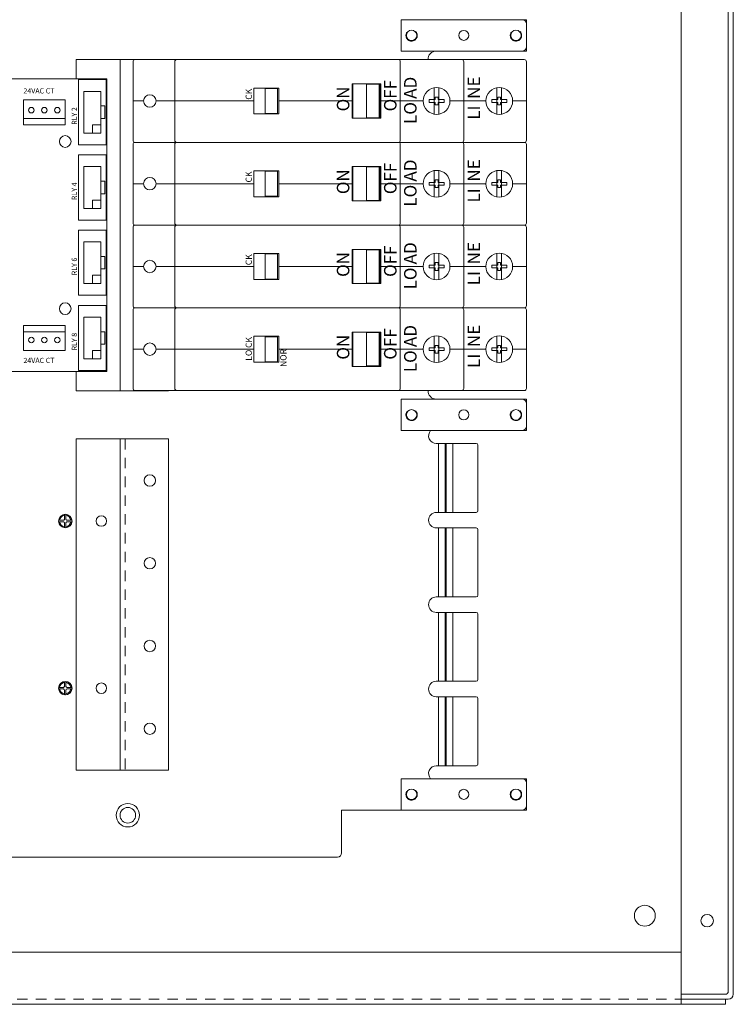
# Model space of a CAD drawing. Units: inches. Extents: x 483 to 644, y 12 to 117.
# Drawn here: x 550 to 558, y 60 to 71 of the extents above; entities that cross this region are included whole.
import ezdxf

# ---------------------------------------------------------------- set-up
doc = ezdxf.new("R2010")
doc.units = ezdxf.units.IN
doc.header["$MEASUREMENT"] = 0
doc.linetypes.add('HIDDEN', pattern=[0.375, 0.25, -0.125])
doc.linetypes.add('HIDDEN2', pattern=[0.1875, 0.125, -0.0625])
for name, color, linetype in [('Backplate', 5, 'Continuous'), ('Enclosure', 6, 'Continuous'), ('Fishpaper Bracket', 6, 'Continuous'), ('L1', 1, 'Continuous'), ('Product', 7, 'Continuous'), ('Relay Bracket', 3, 'Continuous')]:
    doc.layers.add(name, color=color, linetype=linetype)

msp = doc.modelspace()

# ---------------------------------------------------------------- linework, layer by layer
at = {"color": 0, "lineweight": 5}
for p, q in [((550.8971, 70.744), (545.8971, 70.744)), ((550.8871, 70.734), (550.5571, 70.734)), ((550.5571, 70.734), (550.5571, 69.954)), ((550.8871, 69.954), (550.8871, 70.734)), ((550.8971, 70.744), (550.8971, 67.244)), ((550.6221, 70.594), (550.6221, 70.094)), ((550.6221, 70.594), (550.6221, 70.094)), ((550.8221, 70.594), (550.6221, 70.594)), ((550.8221, 70.594), (550.6221, 70.594)), ((550.6221, 70.594), (550.7221, 70.594)), ((550.8221, 70.594), (550.8221, 70.094)), ((550.8221, 70.594), (550.8221, 70.094)), ((549.8981, 70.494), (550.3971, 70.494)), ((549.8981, 70.194), (549.8981, 70.494)), ((550.3971, 70.494), (550.3971, 70.194)), ((550.8221, 70.419), (550.8721, 70.419)), ((550.8721, 70.269), (550.8721, 70.419)), ((550.3971, 70.269), (549.8981, 70.269)), ((550.8721, 70.269), (550.8221, 70.269)), ((550.3971, 70.194), (549.8981, 70.194)), ((550.8221, 70.094), (550.6221, 70.094)), ((550.8221, 70.094), (550.6221, 70.094)), ((550.8221, 70.194), (550.7221, 70.194)), ((550.7221, 70.194), (550.7221, 70.094)), ((550.8221, 70.194), (550.7221, 70.194)), ((550.7221, 70.194), (550.7221, 70.094)), ((550.5571, 69.954), (550.8871, 69.954)), ((550.8871, 69.834), (550.5571, 69.834)), ((550.5571, 69.834), (550.5571, 69.054)), ((550.8871, 69.054), (550.8871, 69.834)), ((550.8221, 69.694), (550.6221, 69.694)), ((550.6221, 69.694), (550.6221, 69.194)), ((550.6221, 69.694), (550.6221, 69.194)), ((550.8221, 69.694), (550.6221, 69.694)), ((550.7221, 69.694), (550.6221, 69.694)), ((550.8221, 69.694), (550.8221, 69.194)), ((550.8221, 69.694), (550.8221, 69.194)), ((550.8221, 69.519), (550.8721, 69.519)), ((550.8721, 69.369), (550.8721, 69.519)), ((550.8221, 69.294), (550.7221, 69.294)), ((550.8221, 69.294), (550.7221, 69.294)), ((550.7221, 69.294), (550.7221, 69.194)), ((550.7221, 69.294), (550.7221, 69.194)), ((550.8721, 69.369), (550.8221, 69.369)), ((550.8221, 69.194), (550.6221, 69.194)), ((550.8221, 69.194), (550.6221, 69.194)), ((550.5571, 69.054), (550.8871, 69.054)), ((550.5571, 68.934), (550.5571, 68.154)), ((550.8871, 68.934), (550.5571, 68.934)), ((550.8871, 68.154), (550.8871, 68.934)), ((550.6221, 68.794), (550.6221, 68.294)), ((550.8221, 68.794), (550.6221, 68.794)), ((550.6221, 68.794), (550.6221, 68.294)), ((550.8221, 68.794), (550.6221, 68.794)), ((550.7221, 68.794), (550.6221, 68.794)), ((550.8221, 68.794), (550.8221, 68.294)), ((550.8221, 68.794), (550.8221, 68.294)), ((550.8221, 68.619), (550.8721, 68.619)), ((550.8721, 68.469), (550.8721, 68.619)), ((550.8721, 68.469), (550.8221, 68.469)), ((550.8221, 68.394), (550.7221, 68.394)), ((550.8221, 68.394), (550.7221, 68.394)), ((550.7221, 68.394), (550.7221, 68.294)), ((550.7221, 68.394), (550.7221, 68.294)), ((550.8221, 68.294), (550.6221, 68.294)), ((550.8221, 68.294), (550.6221, 68.294)), ((550.5571, 68.154), (550.8871, 68.154)), ((550.5571, 68.034), (550.5571, 67.254)), ((550.8871, 68.034), (550.5571, 68.034)), ((550.8871, 67.254), (550.8871, 68.034)), ((550.8221, 67.894), (550.6221, 67.894)), ((550.6221, 67.894), (550.6221, 67.394)), ((550.8221, 67.894), (550.6221, 67.894)), ((550.6221, 67.894), (550.6221, 67.394)), ((550.8221, 67.894), (550.8221, 67.394)), ((550.8221, 67.894), (550.8221, 67.394)), ((549.8971, 67.494), (549.8971, 67.794)), ((549.8971, 67.794), (550.3961, 67.794)), ((550.3961, 67.794), (550.3961, 67.494)), ((549.8971, 67.719), (550.3961, 67.719)), ((550.8221, 67.719), (550.8721, 67.719)), ((550.8721, 67.569), (550.8721, 67.719)), ((550.8721, 67.569), (550.8221, 67.569)), ((550.3961, 67.494), (549.8971, 67.494)), ((550.8221, 67.394), (550.6221, 67.394)), ((550.8221, 67.394), (550.6221, 67.394)), ((550.8221, 67.494), (550.7221, 67.494)), ((550.7221, 67.494), (550.7221, 67.394)), ((550.8221, 67.494), (550.7221, 67.494)), ((550.7221, 67.494), (550.7221, 67.394)), ((550.8971, 67.244), (545.8971, 67.244)), ((550.5571, 67.254), (550.8871, 67.254))]:
    msp.add_line(p, q, dxfattribs=at)
for centre, radius in [((549.9911, 70.369), 0.033), ((550.1471, 70.369), 0.033), ((550.3031, 70.369), 0.033), ((550.3971, 69.994), 0.07), ((550.3971, 67.994), 0.07), ((549.9911, 67.619), 0.033), ((550.1471, 67.619), 0.033), ((550.3031, 67.619), 0.033), ((550.3987, 65.4535), 0.0813), ((550.3987, 63.4535), 0.0813)]:
    msp.add_circle(centre, radius, dxfattribs=at)
at = {"layer": 'Backplate', "color": 0, "lineweight": 5}
for p, q in [((555.8696, 71.4515), (554.8405, 71.4515)), ((555.8696, 71.4515), (554.8405, 71.4515)), ((555.9196, 71.1265), (555.9196, 71.4015)), ((555.9196, 71.1265), (555.9196, 71.4015)), ((555.8696, 71.0765), (554.8405, 71.0765)), ((555.9196, 66.586), (555.9196, 66.861)), ((555.3196, 66.381), (554.8405, 66.381)), ((554.8679, 65.556), (554.8679, 66.381)), ((554.9479, 65.556), (554.9479, 66.381)), ((554.9596, 65.556), (554.9596, 66.381)), ((555.0396, 65.556), (555.0396, 66.381)), ((555.3396, 66.361), (555.3396, 65.576)), ((550.3873, 65.5301), (550.3873, 65.4711)), ((550.4066, 65.5307), (550.4066, 65.4713)), ((555.3196, 65.556), (554.8405, 65.556)), ((550.379, 65.4446), (550.3216, 65.4446)), ((550.3797, 65.4638), (550.3219, 65.4638)), ((550.3873, 65.4359), (550.3873, 65.3759)), ((550.4066, 65.4357), (550.4066, 65.3754)), ((550.4764, 65.4638), (550.4144, 65.4638)), ((555.3196, 65.371), (554.8405, 65.371)), ((554.8679, 64.546), (554.8679, 65.371)), ((554.9479, 64.546), (554.9479, 65.371)), ((554.9596, 64.546), (554.9596, 65.371)), ((555.0396, 64.546), (555.0396, 65.371)), ((555.3396, 65.351), (555.3396, 64.566)), ((555.3196, 64.546), (554.8405, 64.546)), ((555.3196, 64.361), (554.8405, 64.361)), ((554.8679, 63.536), (554.8679, 64.361)), ((554.9479, 63.536), (554.9479, 64.361)), ((554.9596, 63.536), (554.9596, 64.361)), ((555.0396, 63.536), (555.0396, 64.361)), ((555.3396, 64.341), (555.3396, 63.556)), ((550.3873, 63.5301), (550.3873, 63.4711)), ((550.4066, 63.5307), (550.4066, 63.4713)), ((555.3196, 63.536), (554.8405, 63.536)), ((550.379, 63.4446), (550.3216, 63.4446)), ((550.3797, 63.4638), (550.3219, 63.4638)), ((550.3873, 63.4359), (550.3873, 63.3759)), ((550.4066, 63.4357), (550.4066, 63.3754)), ((550.4764, 63.4638), (550.4144, 63.4638)), ((555.3196, 63.351), (554.8405, 63.351)), ((554.8679, 62.526), (554.8679, 63.351)), ((554.9479, 62.526), (554.9479, 63.351)), ((554.9596, 62.526), (554.9596, 63.351)), ((555.0396, 62.526), (555.0396, 63.351)), ((555.3396, 63.331), (555.3396, 62.546)), ((555.3196, 62.526), (554.8405, 62.526)), ((555.9196, 62.046), (555.9196, 62.321)), ((553.7071, 61.996), (555.8696, 61.996)), ((553.7071, 61.996), (553.7071, 61.4835))]:
    msp.add_line(p, q, dxfattribs=at)
at = {"layer": 'Backplate', "color": 0, "linetype": 'Continuous', "lineweight": 5}
for p, q in [((555.8696, 71.076), (554.7724, 71.076)), ((555.8696, 66.911), (554.7724, 66.911)), ((555.8696, 66.536), (554.7724, 66.536)), ((555.8696, 62.371), (554.7724, 62.371)), ((543.1371, 61.4335), (553.6571, 61.4335))]:
    msp.add_line(p, q, dxfattribs=at)
for centre in [(554.5446, 71.264), (554.5446, 71.264), (555.7946, 71.264), (555.7946, 71.264), (554.5446, 66.7235), (555.7946, 66.7235), (550.83, 65.4535), (550.83, 63.4535), (554.5446, 62.1835), (555.7946, 62.1835)]:
    msp.add_circle(centre, 0.0625, dxfattribs=at)
at = {"layer": 'Backplate', "color": 0, "lineweight": 5}
msp.add_circle((551.1471, 61.9335), 0.1405, dxfattribs=at)
for centre, radius, start, end in [((555.8696, 71.4015), 0.05, 0, 90), ((555.8696, 71.4015), 0.05, 0, 90), ((554.8405, 70.9778), 0.0988, 90, 182.17631), ((555.8696, 71.1265), 0.05, 270, 0), ((555.8696, 71.1265), 0.05, 270, 0), ((555.8696, 71.126), 0.05, 270, 0), ((554.8405, 67.0103), 0.0988, 177.82369, 270), ((555.8696, 66.861), 0.05, 0, 90), ((555.8696, 66.586), 0.05, 270, 0), ((555.3196, 66.361), 0.02, 0, 90), ((555.3196, 65.576), 0.02, 270, 0), ((555.3196, 65.351), 0.02, 0, 90), ((555.3196, 64.566), 0.02, 270, 0), ((555.3196, 64.341), 0.02, 0, 90), ((555.3196, 63.556), 0.02, 270, 0), ((555.3196, 63.331), 0.02, 0, 90), ((555.3196, 62.546), 0.02, 270, 0), ((555.8696, 62.321), 0.05, 0, 90), ((555.8696, 62.046), 0.05, 270, 0), ((553.6571, 61.4835), 0.05, 270, 0)]:
    msp.add_arc(centre, radius, start, end, dxfattribs=at)
at = {"layer": 'Backplate', "color": 0, "linetype": 'Continuous', "lineweight": 5}
for centre, start, end in [((554.8405, 66.4735), 137.49336, 270), ((554.8405, 65.4635), 90, 270), ((554.8405, 64.4535), 90, 270), ((554.8405, 63.4435), 90, 270), ((554.8405, 62.4335), 90, 222.50664)]:
    msp.add_arc(centre, 0.0925, start, end, dxfattribs=at)
at = {"layer": 'Enclosure', "color": 0, "linetype": 'Continuous', "lineweight": 5}
for p, q in [((557.7721, 97.6115), (557.7721, 59.7315)), ((558.3971, 97.5515), (558.3971, 59.7915)), ((558.3371, 59.8265), (558.3371, 97.5165))]:
    msp.add_line(p, q, dxfattribs=at)
at = {"layer": 'Enclosure', "color": 0, "lineweight": 5}
for p, q in [((550.4151, 65.4446), (550.4767, 65.4446)), ((550.4151, 63.4446), (550.4767, 63.4446)), ((539.0221, 60.2965), (557.7721, 60.2965)), ((558.3021, 59.7915), (557.7721, 59.7915)), ((558.3371, 59.7315), (557.7721, 59.7315)), ((557.7721, 59.7315), (557.7721, 59.6715)), ((558.3031, 59.6715), (558.3031, 59.7315)), ((558.3031, 59.6715), (538.4911, 59.6715))]:
    msp.add_line(p, q, dxfattribs=at)
at = {"layer": 'Enclosure', "color": 0, "linetype": 'HIDDEN2', "lineweight": 5}
msp.add_line((539.0221, 59.7315), (557.7721, 59.7315), dxfattribs=at)
at = {"layer": 'Enclosure', "color": 0, "lineweight": 5}
for centre, radius in [((551.1471, 61.9335), 0.0935), ((557.3371, 60.7315), 0.125)]:
    msp.add_circle(centre, radius, dxfattribs=at)
at = {"layer": 'Enclosure', "color": 0, "linetype": 'Continuous', "lineweight": 5}
msp.add_circle((558.0846, 60.6715), 0.075, dxfattribs=at)
at = {"layer": 'Enclosure', "color": 0, "lineweight": 5}
for centre, radius, start, end in [((550.3971, 65.4535), 0.0678, 98.29871, 171.23094), ((550.3971, 65.4535), 0.0678, 8.76906, 81.94838), ((550.3971, 65.4535), 0.0678, 187.58211, 261.70129), ((550.3971, 65.4535), 0.0202, 206.33684, 240.9681), ((550.3971, 65.4535), 0.0202, 119.0319, 149.16331), ((550.3971, 65.4535), 0.0202, 30.83669, 61.90443), ((550.3971, 65.4535), 0.0202, 298.09557, 333.66316), ((550.3971, 65.4535), 0.0678, 278.05162, 352.41789), ((550.3971, 63.4535), 0.0678, 98.29871, 171.23094), ((550.3971, 63.4535), 0.0678, 8.76906, 81.94838), ((550.3971, 63.4535), 0.0678, 187.58211, 261.70129), ((550.3971, 63.4535), 0.0202, 206.33684, 240.9681), ((550.3971, 63.4535), 0.0202, 119.0319, 149.16331), ((550.3971, 63.4535), 0.0202, 30.83669, 61.90443), ((550.3971, 63.4535), 0.0202, 298.09557, 333.66316), ((550.3971, 63.4535), 0.0678, 278.05162, 352.41789), ((558.3371, 59.7915), 0.06, 270, 0)]:
    msp.add_arc(centre, radius, start, end, dxfattribs=at)
at = {"layer": 'Enclosure', "color": 0, "linetype": 'HIDDEN2', "lineweight": 5}
msp.add_arc((558.3021, 59.8265), 0.035, 270, 0, dxfattribs=at)
at = {"layer": 'Fishpaper Bracket', "color": 0, "lineweight": 5}
for p, q in [((554.4196, 71.4515), (555.9196, 71.4515)), ((554.4196, 71.0765), (554.4196, 71.4515)), ((554.4196, 71.4515), (555.9196, 71.4515)), ((554.4196, 71.0765), (554.4196, 71.4515)), ((555.9196, 71.4515), (555.9196, 71.0765)), ((555.9196, 71.4515), (555.9196, 71.0765)), ((554.4196, 71.0765), (555.9196, 71.0765)), ((554.4196, 71.0765), (555.9196, 71.0765)), ((554.4196, 71.0765), (555.9196, 71.0765)), ((554.4196, 71.076), (555.9196, 71.076)), ((554.4196, 66.536), (554.4196, 66.911)), ((554.4196, 66.911), (555.9196, 66.911)), ((555.9196, 66.911), (555.9196, 66.536)), ((554.4196, 66.536), (555.9196, 66.536)), ((554.4196, 61.996), (554.4196, 62.371)), ((554.4196, 62.371), (555.9196, 62.371)), ((555.9196, 62.371), (555.9196, 61.996)), ((554.4196, 61.996), (555.9196, 61.996))]:
    msp.add_line(p, q, dxfattribs=at)
at = {"layer": 'Fishpaper Bracket', "color": 0, "linetype": 'HIDDEN', "lineweight": 5}
for centre in [(554.5446, 71.264), (554.5446, 71.264), (555.7946, 71.264), (555.7946, 71.264), (554.5446, 66.7235), (555.7946, 66.7235), (554.5446, 62.1835), (555.7946, 62.1835)]:
    msp.add_circle(centre, 0.068, dxfattribs=at)
at = {"layer": 'Fishpaper Bracket', "color": 0, "lineweight": 5}
for centre in [(555.1696, 71.264), (555.1696, 71.264), (555.1696, 66.7235), (555.1696, 62.1835)]:
    msp.add_circle(centre, 0.06, dxfattribs=at)
at = {"layer": 'L1', "color": 0, "lineweight": 5}
for p, q in [((551.2096, 70.479), (551.2096, 70.949)), ((551.2346, 70.974), (555.8946, 70.974)), ((551.7096, 70.479), (551.7096, 70.949)), ((554.4096, 70.479), (554.4096, 70.949)), ((555.1696, 70.479), (555.1696, 70.949)), ((555.9196, 70.479), (555.9196, 70.949)), ((553.8329, 70.684), (554.1762, 70.684)), ((553.8329, 70.479), (553.8329, 70.684)), ((553.8409, 70.479), (553.8409, 70.684)), ((554.1683, 70.479), (554.1683, 70.684)), ((554.1762, 70.479), (554.1762, 70.684)), ((552.6546, 70.634), (552.9546, 70.634)), ((552.6546, 70.479), (552.6546, 70.634)), ((552.7904, 70.6291), (552.9404, 70.6291)), ((552.7904, 70.3291), (552.7904, 70.6291)), ((552.9404, 70.3291), (552.9404, 70.6291)), ((552.9546, 70.634), (552.9546, 70.479)), ((554.0063, 70.2793), (554.0063, 70.6793)), ((554.1563, 70.6793), (554.0063, 70.6793)), ((554.1563, 70.2793), (554.1563, 70.6793)), ((554.8169, 70.3214), (554.8169, 70.6366)), ((554.8722, 70.3214), (554.8722, 70.6366)), ((555.5669, 70.3214), (555.5669, 70.6366)), ((555.6222, 70.3214), (555.6222, 70.6366)), ((551.2096, 70.479), (551.335, 70.479)), ((551.2096, 70.479), (551.2096, 70.009)), ((551.2096, 70.479), (551.335, 70.479)), ((551.485, 70.479), (552.6546, 70.479)), ((551.485, 70.479), (552.6546, 70.479)), ((551.7096, 70.479), (551.7096, 70.009)), ((552.6546, 70.479), (552.6546, 70.324)), ((552.9533, 70.479), (553.8409, 70.479)), ((552.9533, 70.479), (553.8409, 70.479)), ((552.9546, 70.324), (552.9546, 70.479)), ((553.8329, 70.479), (553.8329, 70.274)), ((553.8409, 70.479), (553.8409, 70.274)), ((554.1683, 70.479), (554.6846, 70.479)), ((554.1683, 70.479), (554.1683, 70.274)), ((554.1683, 70.479), (554.6846, 70.479)), ((554.1762, 70.479), (554.1762, 70.274)), ((554.4096, 70.479), (554.4096, 70.009)), ((554.754, 70.4955), (554.8281, 70.4955)), ((554.754, 70.4955), (554.754, 70.4625)), ((554.8281, 70.4625), (554.754, 70.4625)), ((554.8281, 70.4955), (554.8281, 70.5255)), ((554.861, 70.5255), (554.8281, 70.5255)), ((554.8281, 70.4325), (554.8281, 70.4625)), ((554.861, 70.5255), (554.861, 70.4955)), ((554.861, 70.4955), (554.9352, 70.4955)), ((554.9352, 70.4625), (554.861, 70.4625)), ((554.861, 70.4625), (554.861, 70.4325)), ((554.9352, 70.4625), (554.9352, 70.4955)), ((555.0046, 70.479), (555.4346, 70.479)), ((555.0046, 70.479), (555.4346, 70.479)), ((555.1696, 70.479), (555.1696, 70.009)), ((555.504, 70.4955), (555.5781, 70.4955)), ((555.504, 70.4955), (555.504, 70.4625)), ((555.5781, 70.4625), (555.504, 70.4625)), ((555.5781, 70.4955), (555.5781, 70.5255)), ((555.611, 70.5255), (555.5781, 70.5255)), ((555.5781, 70.4325), (555.5781, 70.4625)), ((555.611, 70.5255), (555.611, 70.4955)), ((555.611, 70.4955), (555.6852, 70.4955)), ((555.6852, 70.4625), (555.611, 70.4625)), ((555.611, 70.4625), (555.611, 70.4325)), ((555.6852, 70.4625), (555.6852, 70.4955)), ((555.7546, 70.479), (555.9196, 70.479)), ((555.7546, 70.479), (555.9196, 70.479)), ((555.9196, 70.479), (555.9196, 70.009)), ((552.7904, 70.3291), (552.9404, 70.3291)), ((554.8281, 70.4325), (554.861, 70.4325)), ((555.5781, 70.4325), (555.611, 70.4325)), ((552.6546, 70.324), (552.9546, 70.324)), ((553.8329, 70.274), (554.1762, 70.274)), ((554.1563, 70.2793), (554.0063, 70.2793)), ((551.2346, 69.984), (555.8946, 69.984)), ((551.2346, 69.984), (555.8946, 69.984)), ((551.2096, 69.489), (551.2096, 69.959)), ((551.7096, 69.489), (551.7096, 69.959)), ((554.4096, 69.489), (554.4096, 69.959)), ((555.1696, 69.489), (555.1696, 69.959)), ((555.9196, 69.489), (555.9196, 69.959)), ((552.6546, 69.644), (552.9546, 69.644)), ((552.6546, 69.489), (552.6546, 69.644)), ((552.7904, 69.6391), (552.9404, 69.6391)), ((552.7904, 69.3391), (552.7904, 69.6391)), ((552.9404, 69.3391), (552.9404, 69.6391)), ((552.9546, 69.644), (552.9546, 69.489)), ((553.8329, 69.694), (554.1762, 69.694)), ((553.8329, 69.489), (553.8329, 69.694)), ((553.8409, 69.489), (553.8409, 69.694)), ((554.0063, 69.2893), (554.0063, 69.6893)), ((554.1563, 69.6893), (554.0063, 69.6893)), ((554.1563, 69.2893), (554.1563, 69.6893)), ((554.1683, 69.489), (554.1683, 69.694)), ((554.1762, 69.489), (554.1762, 69.694)), ((554.8169, 69.3314), (554.8169, 69.6466)), ((554.8722, 69.3314), (554.8722, 69.6466)), ((555.5669, 69.3314), (555.5669, 69.6466)), ((555.6222, 69.3314), (555.6222, 69.6466)), ((554.754, 69.5055), (554.8281, 69.5055)), ((554.754, 69.5055), (554.754, 69.4725)), ((554.8281, 69.5055), (554.8281, 69.5355)), ((554.861, 69.5355), (554.8281, 69.5355)), ((554.861, 69.5355), (554.861, 69.5055)), ((554.861, 69.5055), (554.9352, 69.5055)), ((554.9352, 69.4725), (554.9352, 69.5055)), ((555.504, 69.5055), (555.5781, 69.5055)), ((555.504, 69.5055), (555.504, 69.4725)), ((555.5781, 69.5055), (555.5781, 69.5355)), ((555.611, 69.5355), (555.5781, 69.5355)), ((555.611, 69.5355), (555.611, 69.5055)), ((555.611, 69.5055), (555.6852, 69.5055)), ((555.6852, 69.4725), (555.6852, 69.5055)), ((551.2096, 69.489), (551.335, 69.489)), ((551.2096, 69.489), (551.2096, 69.019)), ((551.2096, 69.489), (551.335, 69.489)), ((551.485, 69.489), (552.6546, 69.489)), ((551.485, 69.489), (552.6546, 69.489)), ((551.7096, 69.489), (551.7096, 69.019)), ((552.6546, 69.489), (552.6546, 69.334)), ((552.9533, 69.489), (553.8409, 69.489)), ((552.9533, 69.489), (553.8409, 69.489)), ((552.9546, 69.334), (552.9546, 69.489)), ((553.8329, 69.489), (553.8329, 69.284)), ((553.8409, 69.489), (553.8409, 69.284)), ((554.1683, 69.489), (554.6846, 69.489)), ((554.1683, 69.489), (554.1683, 69.284)), ((554.1683, 69.489), (554.6846, 69.489)), ((554.1762, 69.489), (554.1762, 69.284)), ((554.4096, 69.489), (554.4096, 69.019)), ((554.8281, 69.4725), (554.754, 69.4725)), ((554.8281, 69.4425), (554.8281, 69.4725)), ((554.8281, 69.4425), (554.861, 69.4425)), ((554.9352, 69.4725), (554.861, 69.4725)), ((554.861, 69.4725), (554.861, 69.4425)), ((555.0046, 69.489), (555.4346, 69.489)), ((555.0046, 69.489), (555.4346, 69.489)), ((555.1696, 69.489), (555.1696, 69.019)), ((555.5781, 69.4725), (555.504, 69.4725)), ((555.5781, 69.4425), (555.5781, 69.4725)), ((555.5781, 69.4425), (555.611, 69.4425)), ((555.6852, 69.4725), (555.611, 69.4725)), ((555.611, 69.4725), (555.611, 69.4425)), ((555.7546, 69.489), (555.9196, 69.489)), ((555.7546, 69.489), (555.9196, 69.489)), ((555.9196, 69.489), (555.9196, 69.019)), ((552.6546, 69.334), (552.9546, 69.334)), ((552.7904, 69.3391), (552.9404, 69.3391)), ((553.8329, 69.284), (554.1762, 69.284)), ((554.1563, 69.2893), (554.0063, 69.2893)), ((551.2096, 68.499), (551.2096, 68.969)), ((551.2346, 68.994), (555.8946, 68.994)), ((551.2346, 68.994), (555.8946, 68.994)), ((551.7096, 68.499), (551.7096, 68.969)), ((554.4096, 68.499), (554.4096, 68.969)), ((555.1696, 68.499), (555.1696, 68.969)), ((555.9196, 68.499), (555.9196, 68.969)), ((553.8329, 68.704), (554.1762, 68.704)), ((553.8329, 68.499), (553.8329, 68.704)), ((553.8409, 68.499), (553.8409, 68.704)), ((554.0063, 68.2993), (554.0063, 68.6993)), ((554.1563, 68.6993), (554.0063, 68.6993)), ((554.1563, 68.2993), (554.1563, 68.6993)), ((554.1683, 68.499), (554.1683, 68.704)), ((554.1762, 68.499), (554.1762, 68.704)), ((552.6546, 68.654), (552.9546, 68.654)), ((552.6546, 68.499), (552.6546, 68.654)), ((552.7904, 68.6491), (552.9404, 68.6491)), ((552.7904, 68.3491), (552.7904, 68.6491)), ((552.9404, 68.3491), (552.9404, 68.6491)), ((552.9546, 68.654), (552.9546, 68.499)), ((554.8169, 68.3414), (554.8169, 68.6566)), ((554.8722, 68.3414), (554.8722, 68.6566)), ((555.5669, 68.3414), (555.5669, 68.6566)), ((555.6222, 68.3414), (555.6222, 68.6566)), ((551.2096, 68.499), (551.335, 68.499)), ((551.2096, 68.499), (551.2096, 68.029)), ((551.2096, 68.499), (551.335, 68.499)), ((551.485, 68.499), (552.6546, 68.499)), ((551.485, 68.499), (552.6546, 68.499)), ((551.7096, 68.499), (551.7096, 68.029)), ((552.6546, 68.499), (552.6546, 68.344)), ((552.9533, 68.499), (553.8409, 68.499)), ((552.9533, 68.499), (553.8409, 68.499)), ((552.9546, 68.344), (552.9546, 68.499)), ((553.8329, 68.499), (553.8329, 68.294)), ((553.8409, 68.499), (553.8409, 68.294)), ((554.1683, 68.499), (554.6846, 68.499)), ((554.1683, 68.499), (554.1683, 68.294)), ((554.1683, 68.499), (554.6846, 68.499)), ((554.1762, 68.499), (554.1762, 68.294)), ((554.4096, 68.499), (554.4096, 68.029)), ((554.754, 68.5155), (554.8281, 68.5155)), ((554.754, 68.5155), (554.754, 68.4825)), ((554.8281, 68.4825), (554.754, 68.4825)), ((554.8281, 68.5155), (554.8281, 68.5455)), ((554.861, 68.5455), (554.8281, 68.5455)), ((554.8281, 68.4525), (554.8281, 68.4825)), ((554.8281, 68.4525), (554.861, 68.4525)), ((554.861, 68.5455), (554.861, 68.5155)), ((554.861, 68.5155), (554.9352, 68.5155)), ((554.9352, 68.4825), (554.861, 68.4825)), ((554.861, 68.4825), (554.861, 68.4525)), ((554.9352, 68.4825), (554.9352, 68.5155)), ((555.0046, 68.499), (555.4346, 68.499)), ((555.0046, 68.499), (555.4346, 68.499)), ((555.1696, 68.499), (555.1696, 68.029)), ((555.504, 68.5155), (555.5781, 68.5155)), ((555.504, 68.5155), (555.504, 68.4825)), ((555.5781, 68.4825), (555.504, 68.4825)), ((555.5781, 68.5155), (555.5781, 68.5455)), ((555.611, 68.5455), (555.5781, 68.5455)), ((555.5781, 68.4525), (555.5781, 68.4825)), ((555.5781, 68.4525), (555.611, 68.4525)), ((555.611, 68.5455), (555.611, 68.5155)), ((555.611, 68.5155), (555.6852, 68.5155)), ((555.6852, 68.4825), (555.611, 68.4825)), ((555.611, 68.4825), (555.611, 68.4525)), ((555.6852, 68.4825), (555.6852, 68.5155)), ((555.7546, 68.499), (555.9196, 68.499)), ((555.7546, 68.499), (555.9196, 68.499)), ((555.9196, 68.499), (555.9196, 68.029)), ((552.6546, 68.344), (552.9546, 68.344)), ((552.7904, 68.3491), (552.9404, 68.3491)), ((553.8329, 68.294), (554.1762, 68.294)), ((554.1563, 68.2993), (554.0063, 68.2993)), ((551.2096, 67.509), (551.2096, 67.979)), ((551.2346, 68.004), (555.8946, 68.004)), ((551.2346, 68.004), (555.8946, 68.004)), ((551.7096, 67.509), (551.7096, 67.979)), ((554.4096, 67.509), (554.4096, 67.979)), ((555.1696, 67.509), (555.1696, 67.979)), ((555.9196, 67.509), (555.9196, 67.979)), ((552.6546, 67.664), (552.9546, 67.664)), ((552.6546, 67.509), (552.6546, 67.664)), ((552.7904, 67.6591), (552.9404, 67.6591)), ((552.7904, 67.3591), (552.7904, 67.6591)), ((552.9404, 67.3591), (552.9404, 67.6591)), ((552.9546, 67.664), (552.9546, 67.509)), ((553.8329, 67.714), (554.1762, 67.714)), ((553.8329, 67.509), (553.8329, 67.714)), ((553.8409, 67.509), (553.8409, 67.714)), ((554.0063, 67.3093), (554.0063, 67.7093)), ((554.1563, 67.7093), (554.0063, 67.7093)), ((554.1563, 67.3093), (554.1563, 67.7093)), ((554.1683, 67.509), (554.1683, 67.714)), ((554.1762, 67.509), (554.1762, 67.714)), ((554.8169, 67.3514), (554.8169, 67.6666)), ((554.8722, 67.3514), (554.8722, 67.6666)), ((555.5669, 67.3514), (555.5669, 67.6666)), ((555.6222, 67.3514), (555.6222, 67.6666)), ((551.2096, 67.509), (551.335, 67.509)), ((551.2096, 67.509), (551.2096, 67.039)), ((551.2096, 67.509), (551.335, 67.509)), ((551.485, 67.509), (552.6546, 67.509)), ((551.485, 67.509), (552.6546, 67.509)), ((551.7096, 67.509), (551.7096, 67.039)), ((552.6546, 67.509), (552.6546, 67.354)), ((552.9533, 67.509), (553.8409, 67.509)), ((552.9533, 67.509), (553.8409, 67.509)), ((552.9546, 67.354), (552.9546, 67.509)), ((553.8329, 67.509), (553.8329, 67.304)), ((553.8409, 67.509), (553.8409, 67.304)), ((554.1683, 67.509), (554.6846, 67.509)), ((554.1683, 67.509), (554.1683, 67.304)), ((554.1683, 67.509), (554.6846, 67.509)), ((554.1762, 67.509), (554.1762, 67.304)), ((554.4096, 67.509), (554.4096, 67.039)), ((554.754, 67.5255), (554.8281, 67.5255)), ((554.754, 67.5255), (554.754, 67.4925)), ((554.8281, 67.5255), (554.8281, 67.5555)), ((554.861, 67.5555), (554.8281, 67.5555)), ((554.861, 67.5555), (554.861, 67.5255)), ((554.861, 67.5255), (554.9352, 67.5255)), ((554.9352, 67.4925), (554.9352, 67.5255)), ((555.0046, 67.509), (555.4346, 67.509)), ((555.0046, 67.509), (555.4346, 67.509)), ((555.1696, 67.509), (555.1696, 67.039)), ((555.504, 67.5255), (555.5781, 67.5255)), ((555.504, 67.5255), (555.504, 67.4925)), ((555.5781, 67.5255), (555.5781, 67.5555)), ((555.611, 67.5555), (555.5781, 67.5555)), ((555.611, 67.5555), (555.611, 67.5255)), ((555.611, 67.5255), (555.6852, 67.5255)), ((555.6852, 67.4925), (555.6852, 67.5255)), ((555.7546, 67.509), (555.9196, 67.509)), ((555.7546, 67.509), (555.9196, 67.509)), ((555.9196, 67.509), (555.9196, 67.039)), ((554.8281, 67.4925), (554.754, 67.4925)), ((554.8281, 67.4625), (554.8281, 67.4925)), ((554.8281, 67.4625), (554.861, 67.4625)), ((554.9352, 67.4925), (554.861, 67.4925)), ((554.861, 67.4925), (554.861, 67.4625)), ((555.5781, 67.4925), (555.504, 67.4925)), ((555.5781, 67.4625), (555.5781, 67.4925)), ((555.5781, 67.4625), (555.611, 67.4625)), ((555.6852, 67.4925), (555.611, 67.4925)), ((555.611, 67.4925), (555.611, 67.4625)), ((552.6546, 67.354), (552.9546, 67.354)), ((552.7904, 67.3591), (552.9404, 67.3591)), ((553.8329, 67.304), (554.1762, 67.304)), ((554.1563, 67.3093), (554.0063, 67.3093)), ((551.2346, 67.014), (555.8946, 67.014))]:
    msp.add_line(p, q, dxfattribs=at)
for centre, radius, start, end in [((551.2346, 70.949), 0.025, 90, 180), ((551.7346, 70.949), 0.025, 90, 180), ((554.3846, 70.949), 0.025, 0, 90), ((555.1446, 70.949), 0.025, 0, 90), ((555.8946, 70.949), 0.025, 0, 90), ((554.8446, 70.479), 0.16, 0, 180), ((555.5946, 70.479), 0.16, 0, 180), ((551.41, 70.479), 0.075, 0, 180), ((551.41, 70.479), 0.075, 180, 0), ((554.8446, 70.479), 0.16, 180, 0), ((555.5946, 70.479), 0.16, 180, 0), ((551.2346, 70.009), 0.025, 180, 270), ((551.2346, 69.959), 0.025, 90, 180), ((551.7346, 70.009), 0.025, 180, 270), ((551.7346, 69.959), 0.025, 90, 180), ((554.3846, 70.009), 0.025, 270, 0), ((554.3846, 69.959), 0.025, 0, 90), ((555.1446, 70.009), 0.025, 270, 0), ((555.1446, 69.959), 0.025, 0, 90), ((555.8946, 70.009), 0.025, 270, 0), ((555.8946, 69.959), 0.025, 0, 90), ((554.8446, 69.489), 0.16, 0, 180), ((555.5946, 69.489), 0.16, 0, 180), ((551.41, 69.489), 0.075, 0, 180), ((551.41, 69.489), 0.075, 180, 0), ((554.8446, 69.489), 0.16, 180, 0), ((555.5946, 69.489), 0.16, 180, 0), ((551.2346, 69.019), 0.025, 180, 270), ((551.2346, 68.969), 0.025, 90, 180), ((551.7346, 69.019), 0.025, 180, 270), ((551.7346, 68.969), 0.025, 90, 180), ((554.3846, 69.019), 0.025, 270, 0), ((554.3846, 68.969), 0.025, 0, 90), ((555.1446, 69.019), 0.025, 270, 0), ((555.1446, 68.969), 0.025, 0, 90), ((555.8946, 69.019), 0.025, 270, 0), ((555.8946, 68.969), 0.025, 0, 90), ((551.41, 68.499), 0.075, 0, 180), ((554.8446, 68.499), 0.16, 0, 180), ((555.5946, 68.499), 0.16, 0, 180), ((551.41, 68.499), 0.075, 180, 0), ((554.8446, 68.499), 0.16, 180, 0), ((555.5946, 68.499), 0.16, 180, 0), ((551.2346, 68.029), 0.025, 180, 270), ((551.2346, 67.979), 0.025, 90, 180), ((551.7346, 68.029), 0.025, 180, 270), ((551.7346, 67.979), 0.025, 90, 180), ((554.3846, 68.029), 0.025, 270, 0), ((554.3846, 67.979), 0.025, 0, 90), ((555.1446, 68.029), 0.025, 270, 0), ((555.1446, 67.979), 0.025, 0, 90), ((555.8946, 68.029), 0.025, 270, 0), ((555.8946, 67.979), 0.025, 0, 90), ((554.8446, 67.509), 0.16, 0, 180), ((555.5946, 67.509), 0.16, 0, 180), ((551.41, 67.509), 0.075, 0, 180), ((551.41, 67.509), 0.075, 180, 0), ((554.8446, 67.509), 0.16, 180, 0), ((555.5946, 67.509), 0.16, 180, 0), ((551.2346, 67.039), 0.025, 180, 270), ((551.7346, 67.039), 0.025, 180, 270), ((554.3846, 67.039), 0.025, 270, 0), ((555.1446, 67.039), 0.025, 270, 0), ((555.8946, 67.039), 0.025, 270, 0)]:
    msp.add_arc(centre, radius, start, end, dxfattribs=at)
at = {"layer": 'Product', "color": 0, "lineweight": 5}
for centre, start, end in [((550.3991, 65.453), 98.75857, 172.03181), ((550.3991, 65.453), 7.96819, 84.54359), ((550.3991, 65.453), 186.24248, 261.24143), ((550.3991, 65.453), 275.45641, 353.75752), ((550.3991, 63.453), 98.75857, 172.03181), ((550.3991, 63.453), 7.96819, 84.54359), ((550.3991, 63.453), 186.24248, 261.24143), ((550.3991, 63.453), 275.45641, 353.75752)]:
    msp.add_arc(centre, 0.078, start, end, dxfattribs=at)
at = {"layer": 'Relay Bracket', "color": 0, "lineweight": 5}
for p, q in [((550.53, 70.976), (550.53, 70.744)), ((551.635, 70.976), (550.53, 70.976)), ((551.635, 70.9755), (550.53, 70.9755)), ((551.055, 70.976), (551.055, 67.012)), ((550.53, 67.012), (550.53, 67.244)), ((551.635, 67.012), (550.53, 67.012)), ((550.53, 66.4355), (550.53, 62.4715)), ((551.635, 66.4355), (550.53, 66.4355)), ((551.055, 66.4355), (551.055, 62.4715)), ((551.635, 62.4715), (551.635, 66.4355)), ((551.635, 62.4715), (550.53, 62.4715))]:
    msp.add_line(p, q, dxfattribs=at)
at = {"layer": 'Relay Bracket', "color": 0, "linetype": 'HIDDEN2', "lineweight": 5}
msp.add_line((551.115, 66.4355), (551.115, 62.4715), dxfattribs=at)
at = {"layer": 'Relay Bracket', "color": 0, "lineweight": 5}
for centre in [(551.41, 65.9385), (551.41, 64.9485), (551.41, 63.9585), (551.41, 62.9685)]:
    msp.add_circle(centre, 0.068, dxfattribs=at)
at = {"layer": 'Relay Bracket', "color": 0, "linetype": 'Continuous', "lineweight": 5}
for centre in [(550.83, 65.4535), (550.83, 63.4535)]:
    msp.add_circle(centre, 0.0625, dxfattribs=at)

# ---------------------------------------------------------------- texts
at = {"color": 0, "lineweight": 5}
for p in [(549.8971, 70.569), (549.8971, 67.344)]:
    msp.add_text('24VAC CT', height=0.062, dxfattribs=at).set_placement(p)
for s, p in [('RLY 2', (550.5371, 70.194)), ('RLY 4', (550.5371, 69.294)), ('RLY 6', (550.5371, 68.394)), ('RLY 8', (550.5371, 67.494))]:
    msp.add_text(s, height=0.062, rotation=90, dxfattribs=at).set_placement(p)
at = {"layer": 'L1', "color": 0, "lineweight": 5}
for s, height, p in [('FF', 0.15, (554.3646, 70.504)), ('AD', 0.15, (554.6046, 70.504)), ('NE', 0.15, (555.3646, 70.5038)), ('CK', 0.075, (552.6321, 70.494)), ('N', 0.15, (553.7996, 70.504)), ('O', 0.15, (553.7996, 70.354)), ('O', 0.15, (554.3646, 70.3539)), ('LO', 0.15, (554.6046, 70.2039)), ('LI', 0.15, (555.3646, 70.2538)), ('AD', 0.15, (554.6046, 69.514)), ('NE', 0.15, (555.3646, 69.5138)), ('CK', 0.075, (552.6321, 69.504)), ('N', 0.15, (553.7996, 69.514)), ('FF', 0.15, (554.3646, 69.514)), ('O', 0.15, (553.7996, 69.364)), ('O', 0.15, (554.3646, 69.3639)), ('LO', 0.15, (554.6046, 69.2139)), ('LI', 0.15, (555.3646, 69.2638)), ('FF', 0.15, (554.3646, 68.524)), ('AD', 0.15, (554.6046, 68.524)), ('NE', 0.15, (555.3646, 68.5238)), ('CK', 0.075, (552.6321, 68.514)), ('N', 0.15, (553.7996, 68.524)), ('O', 0.15, (553.7996, 68.374)), ('O', 0.15, (554.3646, 68.3739)), ('LO', 0.15, (554.6046, 68.2239)), ('LI', 0.15, (555.3646, 68.2738)), ('FF', 0.15, (554.3646, 67.534)), ('AD', 0.15, (554.6046, 67.534)), ('NE', 0.15, (555.3646, 67.5338)), ('CK', 0.075, (552.6321, 67.524)), ('N', 0.15, (553.7996, 67.534)), ('NOR', 0.075, (553.0471, 67.2965)), ('O', 0.15, (553.7996, 67.384)), ('O', 0.15, (554.3646, 67.3839)), ('LO', 0.075, (552.6321, 67.3714)), ('LO', 0.15, (554.6046, 67.2339)), ('LI', 0.15, (555.3646, 67.2838))]:
    msp.add_text(s, height=height, rotation=90, dxfattribs=at).set_placement(p)

doc.saveas('drawing.dxf')
